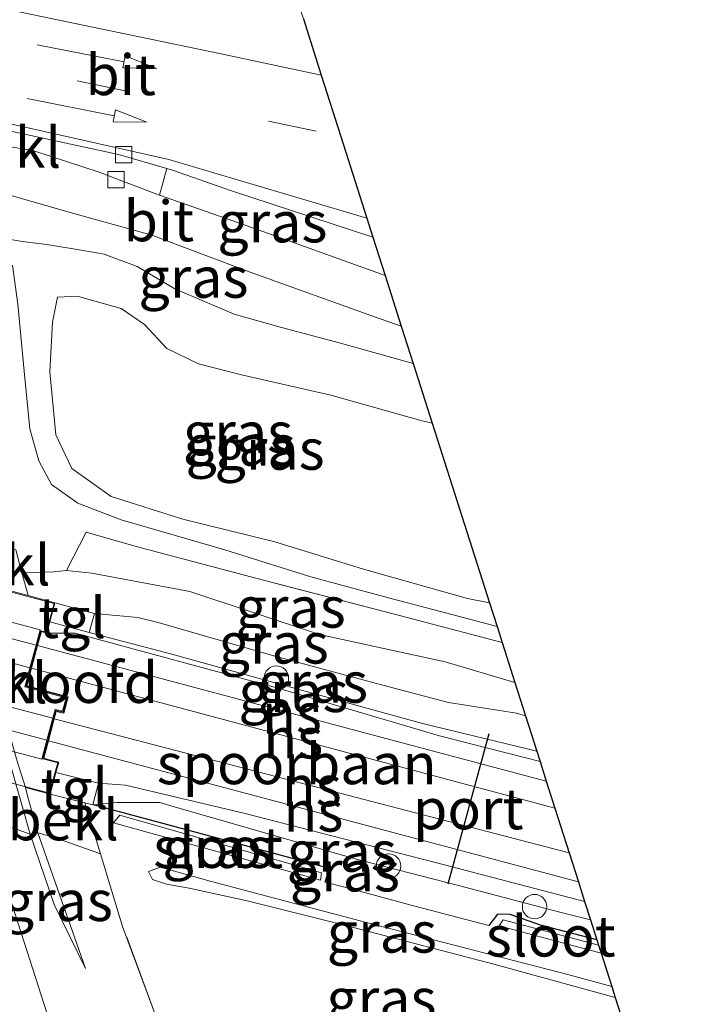
# Model space of a CAD drawing. Units: metres. Extents: x 170331 to 180000, y 381248 to 387501.
# Drawn here: x 176178 to 176219, y 387045 to 387106 of the extents above; entities that cross this region are included whole.
import ezdxf
from ezdxf.enums import TextEntityAlignment as Align

# ---------------------------------------------------------------- set-up
doc = ezdxf.new("R2010")
doc.units = ezdxf.units.M
doc.linetypes.add('IE-TERREINAFSCHEIDING', pattern=[10, 8, -2])
doc.linetypes.add('VW-3-9_STREEP', pattern=[12, 3, -9])
doc.layers.get('0').update_dxf_attribs({"lineweight": 25})
for name, color, linetype, lineweight in [('B-ME-GW-INSTEEKWATERGANG-L-B1', 10, 'Continuous', 25), ('B-ME-GW-KRUINLIJN-L-B1', 93, 'Continuous', 18), ('B-ME-GW-TEENLIJN-L-B1', 93, 'Continuous', 18), ('B-ME-IE-GRASLAND-GV-B6', 93, 'Continuous', 18), ('B-ME-IE-INRICHTINGSELEMENT-S-B1', 253, 'Continuous', 18), ('B-ME-IE-TERREINAFSCHEIDING-RASTERHEKWERK-L-B1', 8, 'IE-TERREINAFSCHEIDING', 18), ('B-ME-KG-KADASTRAAL-OPNAMEDTMGRENS-L-B1', 10, 'Continuous', 25), ('B-ME-KW-BRUG-GV-B7', 173, 'Continuous', 18), ('B-ME-KW-LANDHOOFD-GV-B6', 173, 'Continuous', 18), ('B-ME-OB-BEKLEDING-GV-B6', 253, 'Continuous', 18), ('B-ME-OG-WATER-GV-B6', 153, 'Continuous', 18), ('B-ME-SB-SPOOR-GV-B6', 253, 'Continuous', 18), ('B-ME-SB-SPOOR-GV-B7', 253, 'Continuous', 18), ('B-ME-SB-SPOOR-L-B1', 253, 'Continuous', 18), ('B-ME-SB-SPOOR-L-B2', 253, 'Continuous', 18), ('B-ME-VH-VERH_SOORT-BITUMEN-GV-B6', 8, 'IE-TERREINAFSCHEIDING-NATUURLIJK-HOUTWAL', 18), ('B-ME-VH-VERH_SOORT-KLINKERS-GV-B6', 8, 'IE-TERREINAFSCHEIDING-NATUURLIJK-HOUTWAL', 18), ('B-ME-VH-VERH_SOORT-TEGELS-GV-B6', 8, 'Continuous', 18), ('B-ME-VV-KOLK-S-B1', 8, 'Continuous', 18), ('B-ME-VW-MARKERING-39STREEP-015-L-B1', 255, 'VW-3-9_STREEP', 18), ('B-ME-VW-MARKERING-PIJLRD750-S-B1', 7, 'Continuous', 18), ('B-ME-VW-MARKERING-STREEP-015-L-B1', 7, 'Continuous', 18), ('B-ME-VW-PORTAAL-L-B1', 10, 'Continuous', 25)]:
    doc.layers.add(name, color=color, linetype=linetype, lineweight=lineweight)
doc.styles.add('NLCS-ISO', font='NLCS-ISO.TTF')
doc.linetypes.add('IE-TERREINAFSCHEIDING-NATUURLIJK-HOUTWAL', pattern='A,7,-1.5,[67,NLCS.SHX,S=0.75,R=45,X=0,Y=0],-1.5,7,-1.5,[70,NLCS.SHX,S=0.75,R=0,X=0,Y=0],-1.5', length=20)

# ---------------------------------------------------------------- blocks, each defined once
blk = doc.blocks.new('dtb')
blk.add_circle((0, 0), 0.75)
blk = doc.blocks.new('kolk')
blk.add_lwpolyline([(-0.5, -0.5), (0.5, -0.5), (0.5, 0.5), (-0.5, 0.5)], close=True)
blk = doc.blocks.new('pijl')
for p, q in [((0, 0, 0.1), (5.45, 0, 0.1)), ((7.5, 0, 0.1), (5.45, 0.375, 0.1)), ((5.45, 0.375, 0.1), (5.45, -0.375, 0.1)), ((5.45, -0.375, 0.1), (7.5, 0, 0.1))]:
    blk.add_line(p, q)

msp = doc.modelspace()

# ---------------------------------------------------------------- linework, layer by layer
at = {"layer": 'B-ME-GW-INSTEEKWATERGANG-L-B1'}
for points in [[(176196.766, 387052.718, 22.138), (176197.042, 387053.561, 22.136), (176190.077, 387055.445, 22.151), (176182.757, 387057.4, 22.424), (176182.497, 387057.466, 22.492)], [(176213.464, 387049.17, 22.165), (176210.004, 387050.081, 22.14), (176208.135, 387050.728, 22.166), (176207.358, 387050.74, 22.173), (176206.824, 387050.044, 22.201)]]:
    msp.add_polyline3d(points, dxfattribs=at)
at = {"layer": 'B-ME-GW-KRUINLIJN-L-B1'}
for points in [[(176178.639, 387055.66, 19.559), (176173.449, 387073.905, 19.59), (176172.95, 387076.805, 19.5), (176172.985, 387080.925, 19.505), (176172.807, 387085.069, 19.445), (176170.878, 387093.199, 19.357), (176159.666, 387132.778, 19.385), (176159.289, 387135.908, 19.4)], [(176202.177, 387084.605, 21.836), (176197.721, 387085.849, 21.83), (176194.079, 387086.816, 21.87), (176191.173, 387087.623, 21.939), (176187.538, 387089.189, 21.959), (176185.224, 387090.556, 21.976), (176183.19, 387091.32, 22.006), (176181.786, 387091.561, 22.054), (176179.659, 387091.916, 22.045), (176178.169, 387092.108, 22.011), (176177.063, 387092.282, 21.925), (176176.184, 387092.098, 21.812), (176175.699, 387091.977, 21.786), (176175.507, 387091.706, 21.701), (176175.497, 387091.692, 21.581)], [(176177.551, 387090.649, 21.489), (176177.877, 387088.249, 21.524), (176178.264, 387084.119, 21.557), (176178.62, 387080.591, 21.566), (176179.169, 387078.623, 21.501), (176179.95, 387077.151, 21.414), (176181.577, 387076.021, 21.343), (176184.225, 387074.989, 21.3), (176190.605, 387073.135, 21.331), (176195.897, 387071.476, 21.388), (176200.665, 387070.202, 21.376), (176205.716, 387068.862, 21.367), (176207.329, 387068.431, 21.36)], [(176182.586, 387069.231, 22.458), (176185.265, 387068.989, 22.317), (176186.505, 387068.682, 22.303), (176193.523, 387066.652, 22.29), (176199.929, 387064.934, 22.308), (176204.34, 387063.753, 22.276), (176208.518, 387063.113, 22.213), (176209.081, 387062.933, 22.21)], [(176179.67, 387068.023, 22.67), (176181.402, 387068.027, 22.543), (176193.799, 387064.655, 22.545), (176203.787, 387061.712, 22.529), (176209.973, 387060.13, 22.503)], [(176212.713, 387051.528, 22.538), (176204.011, 387053.805, 22.528), (176191.844, 387056.935, 22.528), (176184.499, 387058.674, 22.542), (176182.835, 387058.808, 22.492)], [(176182.043, 387047.408, 19.506), (176180.117, 387051.332, 19.503), (176178.639, 387055.66, 19.559)], [(176214.592, 387045.631, 24.097), (176207.133, 387047.669, 24.085), (176198.038, 387050.049, 24.074), (176191.974, 387051.564, 24.085), (176188.407, 387052.347, 24.072), (176187.016, 387052.599, 24.062), (176186.169, 387052.875, 24.062), (176185.913, 387053.374, 24.062), (176186.634, 387053.635, 24.08), (176189.703, 387052.778, 24.087), (176199.626, 387050.151, 24.1), (176211.676, 387047.032, 24.09), (176214.38, 387046.295, 24.087)]]:
    msp.add_polyline3d(points, dxfattribs=at)
at = {"layer": 'B-ME-GW-TEENLIJN-L-B1'}
msp.add_line((176182.043, 387047.408, 19.506), (176179.109, 387055.74, 19.666), dxfattribs=at)
for points in [[(176206.864, 387069.893, 20.585), (176205.521, 387070.149, 20.586), (176199.123, 387071.963, 20.656), (176193.678, 387073.634, 20.656), (176188.027, 387075.037, 20.65), (176183.611, 387076.425, 20.652), (176181.206, 387078.148, 20.659), (176180.216, 387080.217, 20.66), (176179.843, 387084.082, 20.65), (176180.017, 387087.134, 20.64), (176180.326, 387088.67, 20.657), (176181.523, 387088.744, 20.64), (176184.227, 387087.983, 20.631), (176185.668, 387087.007, 20.617), (176187.031, 387085.531, 20.578), (176188.989, 387084.583, 20.572), (176191.634, 387083.897, 20.557), (176197.126, 387082.661, 20.56), (176202.639, 387081.095, 20.608), (176203.346, 387080.935, 20.607)], [(176178.134, 387071.735, 21.879), (176180.095, 387071.791, 21.69), (176180.875, 387071.877, 21.626), (176182.424, 387071.706, 21.432), (176188.456, 387070.58, 21.414), (176196.414, 387067.931, 21.446), (176204.141, 387066.251, 21.456), (176208.424, 387064.994, 21.464)], [(176209.772, 387060.762, 22.21), (176202.758, 387062.475, 22.236), (176194.131, 387064.837, 22.255), (176187.356, 387066.724, 22.266), (176182.266, 387068.055, 22.458)], [(176178.349, 387058.531, 20.4), (176178.486, 387058.029, 19.609), (176179.109, 387055.74, 19.666)], [(176182.497, 387057.466, 22.492), (176183.971, 387057.622, 22.3), (176186.623, 387057.607, 22.241), (176187.281, 387057.41, 22.218), (176198.613, 387054.14, 22.206), (176200.49, 387053.655, 22.202), (176204.956, 387052.5, 22.193), (176211.116, 387050.884, 22.154), (176213.073, 387050.399, 22.154)], [(176206.824, 387050.044, 22.201), (176202.283, 387051.244, 22.202), (176197.896, 387052.425, 22.154), (176196.766, 387052.718, 22.138)]]:
    msp.add_polyline3d(points, dxfattribs=at)
at = {"layer": 'B-ME-IE-GRASLAND-GV-B6'}
for points in [[(176187.041, 387096.588, 22.099), (176187.383, 387096.488, 22.096), (176191.018, 387095.206, 22.097), (176199.708, 387092.357, 22.007), (176200.458, 387090.002, 21.985), (176191.922, 387093.08, 22.054), (176186.59, 387094.953, 22.085), (176187.041, 387096.588, 22.099)], [(176176.594, 387095.172, 22.314), (176181.253, 387093.84, 22.188), (176186.053, 387092.504, 22.136), (176192.153, 387090.222, 22.069), (176199.913, 387087.431, 21.976), (176201.449, 387086.891, 21.955), (176202.177, 387084.605, 21.836), (176197.721, 387085.849, 21.83), (176194.079, 387086.816, 21.87), (176191.173, 387087.623, 21.939), (176187.538, 387089.189, 21.959), (176185.224, 387090.556, 21.976), (176183.19, 387091.32, 22.006), (176181.786, 387091.561, 22.054), (176179.659, 387091.916, 22.045), (176178.169, 387092.108, 22.011), (176177.063, 387092.282, 21.925), (176176.184, 387092.098, 21.812), (176175.699, 387091.977, 21.786), (176175.507, 387091.706, 21.701), (176175.497, 387091.692, 21.581), (176175.176, 387094.007, 22.314), (176176.231, 387093.771, 22.314), (176176.594, 387095.172, 22.314)], [(176177.063, 387092.282, 21.925), (176178.169, 387092.108, 22.011), (176179.659, 387091.916, 22.045), (176181.786, 387091.561, 22.054), (176183.19, 387091.32, 22.006), (176185.224, 387090.556, 21.976), (176187.538, 387089.189, 21.959), (176191.173, 387087.623, 21.939), (176194.079, 387086.816, 21.87), (176197.721, 387085.849, 21.83), (176202.177, 387084.605, 21.836)], [(176177.877, 387088.249, 21.524), (176178.264, 387084.119, 21.557), (176178.62, 387080.591, 21.566), (176179.169, 387078.623, 21.501), (176179.95, 387077.151, 21.414), (176181.577, 387076.021, 21.343), (176184.225, 387074.989, 21.3), (176190.605, 387073.135, 21.331), (176195.897, 387071.476, 21.388), (176200.665, 387070.202, 21.376), (176205.716, 387068.862, 21.367), (176207.329, 387068.431, 21.36), (176207.643, 387067.447, 21.412), (176201.414, 387069.081, 21.433), (176192.502, 387071.403, 21.365), (176185.163, 387073.341, 21.353), (176182.092, 387074.228, 21.434), (176180.875, 387071.877, 21.626), (176180.095, 387071.791, 21.69), (176178.134, 387071.735, 21.879), (176177.755, 387073.144, 21.745)], [(176202.177, 387084.605, 21.836), (176203.346, 387080.935, 20.607), (176202.639, 387081.095, 20.608), (176197.126, 387082.661, 20.56), (176191.634, 387083.897, 20.557), (176188.989, 387084.583, 20.572), (176187.031, 387085.531, 20.578), (176185.668, 387087.007, 20.617), (176184.227, 387087.983, 20.631), (176181.523, 387088.744, 20.64), (176180.326, 387088.67, 20.657), (176180.017, 387087.134, 20.64), (176179.843, 387084.082, 20.65), (176180.216, 387080.217, 20.66), (176181.206, 387078.148, 20.659), (176183.611, 387076.425, 20.652), (176188.027, 387075.037, 20.65), (176193.678, 387073.634, 20.656), (176199.123, 387071.963, 20.656), (176205.521, 387070.149, 20.586), (176206.864, 387069.893, 20.585), (176207.329, 387068.431, 21.36), (176205.716, 387068.862, 21.367), (176200.665, 387070.202, 21.376), (176195.897, 387071.476, 21.388), (176190.605, 387073.135, 21.331), (176184.225, 387074.989, 21.3), (176181.577, 387076.021, 21.343), (176179.95, 387077.151, 21.414), (176179.169, 387078.623, 21.501), (176178.62, 387080.591, 21.566), (176178.264, 387084.119, 21.557), (176177.877, 387088.249, 21.524)], [(176206.864, 387069.893, 20.585), (176205.521, 387070.149, 20.586), (176199.123, 387071.963, 20.656), (176193.678, 387073.634, 20.656), (176188.027, 387075.037, 20.65), (176183.611, 387076.425, 20.652), (176181.206, 387078.148, 20.659), (176180.216, 387080.217, 20.66), (176179.843, 387084.082, 20.65), (176180.017, 387087.134, 20.64), (176180.326, 387088.67, 20.657), (176181.523, 387088.744, 20.64), (176184.227, 387087.983, 20.631), (176185.668, 387087.007, 20.617), (176187.031, 387085.531, 20.578), (176188.989, 387084.583, 20.572), (176191.634, 387083.897, 20.557), (176197.126, 387082.661, 20.56), (176202.639, 387081.095, 20.608), (176203.346, 387080.935, 20.607), (176206.864, 387069.893, 20.585)], [(176180.875, 387071.877, 21.626), (176182.092, 387074.228, 21.434), (176185.163, 387073.341, 21.353), (176192.502, 387071.403, 21.365), (176201.414, 387069.081, 21.433), (176207.643, 387067.447, 21.412), (176208.424, 387064.994, 21.464), (176204.141, 387066.251, 21.456), (176196.414, 387067.931, 21.446), (176188.456, 387070.58, 21.414), (176182.424, 387071.706, 21.432), (176180.875, 387071.877, 21.626)], [(176178.513, 387070.332, 22.011), (176178.134, 387071.735, 21.879), (176180.095, 387071.791, 21.69), (176180.875, 387071.877, 21.626), (176182.424, 387071.706, 21.432), (176188.456, 387070.58, 21.414), (176196.414, 387067.931, 21.446), (176204.141, 387066.251, 21.456), (176208.424, 387064.994, 21.464), (176209.081, 387062.933, 22.21), (176208.518, 387063.113, 22.213), (176204.34, 387063.753, 22.276), (176199.929, 387064.934, 22.308), (176193.523, 387066.652, 22.29), (176186.505, 387068.682, 22.303), (176185.265, 387068.989, 22.317), (176182.586, 387069.231, 22.458), (176180.168, 387069.89, 22.658), (176178.513, 387070.332, 22.011)], [(176182.586, 387069.231, 22.458), (176185.265, 387068.989, 22.317), (176186.505, 387068.682, 22.303), (176193.523, 387066.652, 22.29), (176199.929, 387064.934, 22.308), (176204.34, 387063.753, 22.276), (176208.518, 387063.113, 22.213), (176209.081, 387062.933, 22.21), (176209.772, 387060.762, 22.21), (176202.758, 387062.475, 22.236), (176194.131, 387064.837, 22.255), (176187.356, 387066.724, 22.266), (176182.266, 387068.055, 22.458), (176182.586, 387069.231, 22.458)], [(176182.266, 387068.055, 22.458), (176187.356, 387066.724, 22.266), (176194.131, 387064.837, 22.255), (176202.758, 387062.475, 22.236), (176209.772, 387060.762, 22.21), (176209.973, 387060.13, 22.503), (176203.787, 387061.712, 22.529), (176193.799, 387064.655, 22.545), (176181.402, 387068.027, 22.543), (176179.67, 387068.023, 22.67), (176179.854, 387068.712, 22.666), (176182.266, 387068.055, 22.458)], [(176182.835, 387058.808, 22.492), (176184.499, 387058.674, 22.542), (176191.844, 387056.935, 22.528), (176204.011, 387053.805, 22.528), (176212.713, 387051.528, 22.538), (176213.073, 387050.399, 22.154), (176211.116, 387050.884, 22.154), (176204.956, 387052.5, 22.193), (176200.49, 387053.655, 22.202), (176198.613, 387054.14, 22.206), (176187.281, 387057.41, 22.218), (176186.623, 387057.607, 22.241), (176183.971, 387057.622, 22.3), (176182.497, 387057.466, 22.492), (176182.835, 387058.808, 22.492)], [(176187.345, 387041.827, 18.563), (176184.326, 387049.998, 21.838), (176182.961, 387054.449, 22.244), (176181.998, 387057.592, 22.53), (176182.497, 387057.466, 22.492), (176182.757, 387057.4, 22.424)], [(176182.497, 387057.466, 22.492), (176183.971, 387057.622, 22.3), (176186.623, 387057.607, 22.241), (176187.281, 387057.41, 22.218), (176198.613, 387054.14, 22.206), (176200.49, 387053.655, 22.202), (176204.956, 387052.5, 22.193), (176211.116, 387050.884, 22.154), (176213.073, 387050.399, 22.154), (176213.464, 387049.17, 22.165), (176210.004, 387050.081, 22.14), (176208.135, 387050.728, 22.166), (176207.358, 387050.74, 22.173), (176206.824, 387050.044, 22.201), (176202.283, 387051.244, 22.202), (176197.896, 387052.425, 22.154), (176196.766, 387052.718, 22.138), (176197.042, 387053.561, 22.136), (176190.077, 387055.445, 22.151), (176182.757, 387057.4, 22.424), (176182.497, 387057.466, 22.492)], [(176182.757, 387057.4, 22.424), (176190.077, 387055.445, 22.151), (176197.042, 387053.561, 22.136), (176196.766, 387052.718, 22.138), (176197.896, 387052.425, 22.154), (176202.283, 387051.244, 22.202), (176206.824, 387050.044, 22.201), (176207.358, 387050.74, 22.173), (176208.135, 387050.728, 22.166), (176210.004, 387050.081, 22.14), (176213.464, 387049.17, 22.165), (176213.569, 387048.843, 21.96), (176207.702, 387050.399, 21.96), (176207.457, 387050.023, 21.96), (176213.724, 387048.354, 21.96), (176214.38, 387046.295, 24.087), (176211.676, 387047.032, 24.09), (176199.626, 387050.151, 24.1), (176189.703, 387052.778, 24.087), (176186.634, 387053.635, 24.08), (176185.913, 387053.374, 24.062), (176186.169, 387052.875, 24.062), (176187.016, 387052.599, 24.062), (176188.407, 387052.347, 24.072), (176191.974, 387051.564, 24.085), (176198.038, 387050.049, 24.074), (176207.133, 387047.669, 24.085), (176214.592, 387045.631, 24.097), (176218.455, 387033.504, 18.187)], [(176176.642, 387054.073, 17.443), (176175.845, 387056.666, 17.493), (176178.639, 387055.66, 19.559), (176180.117, 387051.332, 19.503), (176182.043, 387047.408, 19.506), (176179.109, 387055.74, 19.666), (176180.132, 387055.458, 20.397), (176182.961, 387054.449, 22.244), (176184.326, 387049.998, 21.838), (176187.345, 387041.827, 18.563)], [(176183.76, 387056.362, 21.962), (176196.478, 387052.837, 21.962), (176196.541, 387053.294, 21.962), (176184.142, 387056.837, 21.962), (176183.76, 387056.362, 21.962)], [(176179.109, 387055.74, 19.666), (176182.043, 387047.408, 19.506), (176180.117, 387051.332, 19.503), (176178.639, 387055.66, 19.559), (176179.109, 387055.74, 19.666)], [(176181.112, 387040.151, 17.28), (176176.642, 387054.073, 17.443)], [(176214.592, 387045.631, 24.097), (176207.133, 387047.669, 24.085), (176198.038, 387050.049, 24.074), (176191.974, 387051.564, 24.085), (176188.407, 387052.347, 24.072), (176187.016, 387052.599, 24.062), (176186.169, 387052.875, 24.062), (176185.913, 387053.374, 24.062), (176186.634, 387053.635, 24.08), (176189.703, 387052.778, 24.087), (176199.626, 387050.151, 24.1), (176211.676, 387047.032, 24.09), (176214.38, 387046.295, 24.087), (176214.592, 387045.631, 24.097)]]:
    msp.add_polyline3d(points, dxfattribs=at)
at = {"layer": 'B-ME-IE-TERREINAFSCHEIDING-RASTERHEKWERK-L-B1'}
for points in [[(176207.643, 387067.447, 21.412), (176201.414, 387069.081, 21.433), (176192.502, 387071.403, 21.365), (176185.163, 387073.341, 21.353), (176182.092, 387074.228, 21.434), (176180.875, 387071.877, 21.626)], [(176181.998, 387057.592, 22.53), (176182.961, 387054.449, 22.244), (176184.326, 387049.998, 21.838)], [(176218.713, 387032.692, 18.179), (176216.966, 387033.156, 18.183), (176209.242, 387035.206, 18.2), (176196.019, 387038.899, 18.323), (176187.589, 387041.169, 18.299), (176187.345, 387041.827, 18.563), (176184.326, 387049.998, 21.838)]]:
    msp.add_polyline3d(points, dxfattribs=at)
at = {"layer": 'B-ME-KG-KADASTRAAL-OPNAMEDTMGRENS-L-B1'}
for points in [[(176195.43, 387105.787, 22.326), (176196.533, 387102.324, 22.273), (176197.732, 387098.561, 22.202), (176199.335, 387093.527, 22.073), (176199.708, 387092.357, 22.007), (176200.458, 387090.002, 21.985), (176201.449, 387086.891, 21.955), (176202.177, 387084.605, 21.836), (176203.346, 387080.935, 20.607), (176206.864, 387069.893, 20.585), (176207.329, 387068.431, 21.36), (176207.643, 387067.447, 21.412), (176208.424, 387064.994, 21.464), (176209.081, 387062.933, 22.21), (176209.772, 387060.762, 22.21), (176209.973, 387060.13, 22.503), (176210.358, 387058.921, 22.565), (176210.887, 387057.261, 22.61), (176211.763, 387054.513, 22.637), (176212.328, 387052.738, 22.61), (176212.713, 387051.528, 22.538), (176213.073, 387050.399, 22.154), (176213.464, 387049.17, 22.165), (176213.569, 387048.843, 21.96), (176213.724, 387048.354, 21.96), (176214.38, 387046.295, 24.087)], [(176214.38, 387046.295, 24.087), (176214.592, 387045.631, 24.097), (176218.455, 387033.504, 18.187)]]:
    msp.add_polyline3d(points, dxfattribs=at)
at = {"layer": 'B-ME-KW-BRUG-GV-B7'}
for points in [[(176068.679, 387099.608, 22.474), (176180.107, 387069.855, 22.658), (176179.806, 387068.725, 22.666), (176179.635, 387068.084, 22.67), (176179.295, 387068.175, 22.67), (176179.052, 387067.267, 22.676), (176178.681, 387065.879, 22.687), (176178.512, 387065.245, 22.693), (176178.382, 387064.759, 22.696), (176180.914, 387064.082, 22.666), (176180.667, 387063.156, 22.654), (176180.213, 387063.277, 22.653), (176180.078, 387062.773, 22.661), (176179.719, 387061.426, 22.683), (176179.419, 387060.303, 22.701)], [(176179.419, 387060.303, 22.701), (176179.97, 387060.155, 22.702), (176180.336, 387060.057, 22.703), (176180.181, 387059.477, 22.7), (176179.837, 387058.188, 22.693), (176068.377, 387087.949, 22.474)]]:
    msp.add_polyline3d(points, dxfattribs=at)
at = {"layer": 'B-ME-KW-LANDHOOFD-GV-B6'}
msp.add_polyline3d([(176175.272, 387071.192, 20.4), (176178.513, 387070.332, 22.011), (176180.168, 387069.89, 22.658), (176179.854, 387068.712, 22.666), (176179.67, 387068.023, 22.67), (176179.33, 387068.114, 22.67), (176179.1, 387067.254, 22.676), (176178.729, 387065.866, 22.687), (176178.56, 387065.232, 22.693), (176178.443, 387064.794, 22.696), (176180.975, 387064.117, 22.666), (176180.702, 387063.095, 22.654), (176180.248, 387063.216, 22.653), (176180.126, 387062.76, 22.661), (176179.767, 387061.413, 22.683), (176179.48, 387060.338, 22.701), (176179.983, 387060.203, 22.702), (176180.397, 387060.092, 22.703), (176180.229, 387059.464, 22.7), (176179.872, 387058.127, 22.693), (176178.349, 387058.531, 20.4), (176177.85, 387060.161, 20.391), (176175.031, 387069.995, 20.393), (176175.272, 387071.192, 20.4)], dxfattribs=at)
at = {"layer": 'B-ME-OB-BEKLEDING-GV-B6'}
for points in [[(176175.845, 387056.666, 17.493), (176170.561, 387074.991, 17.513), (176173.449, 387073.905, 19.59), (176178.639, 387055.66, 19.559), (176175.845, 387056.666, 17.493)], [(176175.272, 387071.192, 20.4), (176175.031, 387069.995, 20.393), (176177.85, 387060.161, 20.391), (176178.349, 387058.531, 20.4), (176178.486, 387058.029, 19.609), (176179.109, 387055.74, 19.666), (176178.639, 387055.66, 19.559), (176173.449, 387073.905, 19.59), (176174.408, 387074.071, 19.619), (176175.142, 387071.625, 19.569), (176175.272, 387071.192, 20.4)], [(176175.272, 387071.192, 20.4), (176175.142, 387071.625, 19.569), (176174.408, 387074.071, 19.619), (176175.79, 387073.719, 20.444), (176177.755, 387073.144, 21.745), (176178.134, 387071.735, 21.879), (176178.513, 387070.332, 22.011), (176175.272, 387071.192, 20.4)], [(176181.998, 387057.592, 22.53), (176182.961, 387054.449, 22.244), (176180.132, 387055.458, 20.397), (176179.109, 387055.74, 19.666), (176178.486, 387058.029, 19.609), (176178.349, 387058.531, 20.4), (176179.872, 387058.127, 22.693), (176181.998, 387057.592, 22.53)]]:
    msp.add_polyline3d(points, dxfattribs=at)
at = {"layer": 'B-ME-OG-WATER-GV-B6'}
for points in [[(176183.76, 387056.362, 21.962), (176184.142, 387056.837, 21.962), (176196.541, 387053.294, 21.962), (176196.478, 387052.837, 21.962), (176183.76, 387056.362, 21.962)], [(176213.724, 387048.354, 21.96), (176207.457, 387050.023, 21.96), (176207.702, 387050.399, 21.96), (176213.569, 387048.843, 21.96), (176213.724, 387048.354, 21.96)]]:
    msp.add_polyline3d(points, dxfattribs=at)
at = {"layer": 'B-ME-SB-SPOOR-GV-B6'}
msp.add_polyline3d([(176180.229, 387059.464, 22.7), (176180.397, 387060.092, 22.703), (176179.983, 387060.203, 22.702), (176179.48, 387060.338, 22.701), (176179.767, 387061.413, 22.683), (176180.126, 387062.76, 22.661), (176180.248, 387063.216, 22.653), (176180.702, 387063.095, 22.654), (176180.975, 387064.117, 22.666), (176178.443, 387064.794, 22.696), (176178.56, 387065.232, 22.693), (176178.729, 387065.866, 22.687), (176179.1, 387067.254, 22.676), (176179.33, 387068.114, 22.67), (176179.67, 387068.023, 22.67), (176181.402, 387068.027, 22.543), (176193.799, 387064.655, 22.545), (176203.787, 387061.712, 22.529), (176209.973, 387060.13, 22.503), (176210.358, 387058.921, 22.565), (176210.887, 387057.261, 22.61), (176211.763, 387054.513, 22.637), (176212.328, 387052.738, 22.61), (176212.713, 387051.528, 22.538), (176204.011, 387053.805, 22.528), (176191.844, 387056.935, 22.528), (176184.499, 387058.674, 22.542), (176182.835, 387058.808, 22.492), (176180.229, 387059.464, 22.7)], dxfattribs=at)
at = {"layer": 'B-ME-SB-SPOOR-GV-B7'}
msp.add_polyline3d([(176069.106, 387097.487, 22.499), (176179.259, 387068.236, 22.67), (176179.003, 387067.28, 22.676), (176178.632, 387065.892, 22.687), (176178.463, 387065.258, 22.693), (176178.321, 387064.723, 22.696), (176180.853, 387064.046, 22.666), (176180.631, 387063.217, 22.654), (176180.177, 387063.338, 22.653), (176180.029, 387062.786, 22.661), (176179.67, 387061.439, 22.683), (176179.358, 387060.267, 22.701), (176069.253, 387089.554, 22.529), (176069.55, 387090.667, 22.525), (176069.942, 387092.135, 22.519), (176070.006, 387092.374, 22.518), (176070.193, 387093.077, 22.516), (176067.656, 387093.755, 22.521), (176067.866, 387094.538, 22.534), (176068.289, 387094.425, 22.499), (176068.473, 387095.114, 22.499), (176068.851, 387096.527, 22.499), (176069.106, 387097.487, 22.499)], dxfattribs=at)
at = {"layer": 'B-ME-SB-SPOOR-L-B1'}
for p, q in [((176180.126, 387062.76, 22.661), (176211.763, 387054.513, 22.637)), ((176179.767, 387061.413, 22.683), (176212.328, 387052.738, 22.61))]:
    msp.add_line(p, q, dxfattribs=at)
for points in [[(176179.1, 387067.254, 22.676), (176198.644, 387062.042, 22.6), (176210.358, 387058.921, 22.565)], [(176178.729, 387065.866, 22.687), (176209.809, 387057.558, 22.613), (176210.887, 387057.261, 22.61)]]:
    msp.add_polyline3d(points, dxfattribs=at)
at = {"layer": 'B-ME-SB-SPOOR-L-B2'}
for p, q in [((176068.851, 387096.527, 22.499), (176179.003, 387067.28, 22.676)), ((176068.473, 387095.114, 22.499), (176178.632, 387065.892, 22.687)), ((176069.942, 387092.135, 22.519), (176180.029, 387062.786, 22.661)), ((176069.55, 387090.667, 22.525), (176179.67, 387061.439, 22.683))]:
    msp.add_line(p, q, dxfattribs=at)
at = {"layer": 'B-ME-VH-VERH_SOORT-BITUMEN-GV-B6'}
for points in [[(176170.994, 387100.284, 22.301), (176170.843, 387100.811, 22.299), (176169.797, 387104.445, 22.287), (176168.738, 387108.122, 22.275), (176168.124, 387110.255, 22.269), (176167.968, 387110.798, 22.267), (176184.164, 387108.603, 22.402), (176195.277, 387106.267, 22.35), (176195.43, 387105.787, 22.326), (176196.533, 387102.324, 22.273), (176197.732, 387098.561, 22.202), (176199.335, 387093.527, 22.073), (176199.708, 387092.357, 22.007), (176191.018, 387095.206, 22.097), (176187.383, 387096.488, 22.096), (176187.041, 387096.588, 22.099), (176184.079, 387097.45, 22.129), (176170.994, 387100.284, 22.301)], [(176176.594, 387095.172, 22.314), (176172.185, 387096.149, 22.315), (176171.376, 387098.96, 22.305), (176178.867, 387097.676, 22.169), (176182.881, 387096.357, 22.128), (176186.098, 387095.126, 22.088), (176186.59, 387094.953, 22.085), (176191.922, 387093.08, 22.054), (176200.458, 387090.002, 21.985), (176201.449, 387086.891, 21.955), (176199.913, 387087.431, 21.976), (176192.153, 387090.222, 22.069), (176186.053, 387092.504, 22.136), (176181.253, 387093.84, 22.188), (176176.594, 387095.172, 22.314)]]:
    msp.add_polyline3d(points, dxfattribs=at)
at = {"layer": 'B-ME-VH-VERH_SOORT-KLINKERS-GV-B6'}
msp.add_polyline3d([(176170.994, 387100.284, 22.301), (176184.079, 387097.45, 22.129), (176187.041, 387096.588, 22.099), (176186.59, 387094.953, 22.085), (176186.098, 387095.126, 22.088), (176182.881, 387096.357, 22.128), (176178.867, 387097.676, 22.169), (176171.376, 387098.96, 22.305), (176170.994, 387100.284, 22.301)], dxfattribs=at)
at = {"layer": 'B-ME-VH-VERH_SOORT-TEGELS-GV-B6'}
for points in [[(176169.474, 387077.048, 16.82), (176176.087, 387053.93, 16.82), (176176.279, 387053.984, 17.458), (176176.642, 387054.073, 17.443), (176181.112, 387040.151, 17.28)], [(176180.168, 387069.89, 22.658), (176182.586, 387069.231, 22.458), (176182.266, 387068.055, 22.458), (176179.854, 387068.712, 22.666), (176180.168, 387069.89, 22.658)], [(176180.229, 387059.464, 22.7), (176182.835, 387058.808, 22.492), (176182.497, 387057.466, 22.492), (176181.998, 387057.592, 22.53), (176179.872, 387058.127, 22.693), (176180.229, 387059.464, 22.7)]]:
    msp.add_polyline3d(points, dxfattribs=at)
at = {"layer": 'B-ME-VW-MARKERING-39STREEP-015-L-B1'}
msp.add_line((176169.797, 387104.445, 22.287), (176197.732, 387098.561, 22.202), dxfattribs=at)
at = {"layer": 'B-ME-VW-MARKERING-STREEP-015-L-B1'}
for p, q in [((176168.738, 387108.122, 22.275), (176190.279, 387103.664, 22.292)), ((176190.279, 387103.664, 22.292), (176196.533, 387102.324, 22.273))]:
    msp.add_line(p, q, dxfattribs=at)
msp.add_polyline3d([(176170.843, 387100.811, 22.299), (176187.163, 387097.134, 22.161), (176199.335, 387093.527, 22.073)], dxfattribs=at)
at = {"layer": 'B-ME-VW-PORTAAL-L-B1'}
msp.add_line((176206.822, 387061.841, 30.384), (176204.301, 387052.589, 30.384), dxfattribs=at)

# ---------------------------------------------------------------- block references
at = {"layer": 'B-ME-IE-INRICHTINGSELEMENT-S-B1', "rotation": 90}
for p in [(176193.773, 387065.261, 22.335), (176200.665, 387053.705, 22.247), (176209.634, 387051.213, 22.303)]:
    msp.add_blockref('dtb', p, dxfattribs=at)
at = {"layer": 'B-ME-VV-KOLK-S-B1', "rotation": 90}
for p in [(176184.395, 387097.439, 22.13), (176183.913, 387095.905, 22.125)]:
    msp.add_blockref('kolk', p, dxfattribs=at)
at = {"layer": 'B-ME-VW-MARKERING-PIJLRD750-S-B1'}
for p, rotation in [((176179.066, 387104.185, 22.29), 348.9), ((176178.461, 387100.889, 22.222), 348.8)]:
    msp.add_blockref('pijl', p, dxfattribs=dict(at, rotation=rotation))

# ---------------------------------------------------------------- texts
at = {"layer": 'B-ME-IE-GRASLAND-GV-B6', "ltscale": 0.2, "style": 'NLCS-ISO'}
for p in [(176193.524, 387093.295), (176188.6765, 387089.8885), (176191.413, 387080.3565), (176191.57, 387079.5695), (176193.3535, 387079.3185), (176194.6495, 387069.611), (176193.6075, 387067.405), (176196.019, 387064.9965), (176194.8215, 387064.421), (176190.1505, 387054.837), (176197.785, 387054.6035), (176197.9805, 387053.396), (176180.341, 387051.574), (176200.2525, 387049.633), (176200.2265, 387045.548)]:
    msp.add_text('gras', height=2.5, dxfattribs=at).set_placement(p, align=Align.MIDDLE_CENTER)
at = {"layer": 'B-ME-KW-LANDHOOFD-GV-B6', "ltscale": 0.2, "style": 'NLCS-ISO'}
msp.add_text('landhoofd', height=2.5, dxfattribs=at).set_placement((176178.245, 387064.9827), align=Align.MIDDLE_CENTER)
at = {"layer": 'B-ME-OB-BEKLEDING-GV-B6', "ltscale": 0.2, "style": 'NLCS-ISO'}
for p in [(176176.4721, 387072.2053), (176176.295, 387064.9586), (176180.6683, 387056.5374)]:
    msp.add_text('bekl', height=2.5, dxfattribs=at).set_placement(p, align=Align.MIDDLE_CENTER)
at = {"layer": 'B-ME-OG-WATER-GV-B6', "ltscale": 0.2, "style": 'NLCS-ISO'}
for p in [(176190.1947, 387054.8396), (176210.6267, 387049.3943)]:
    msp.add_text('sloot', height=2.5, dxfattribs=at).set_placement(p, align=Align.MIDDLE_CENTER)
at = {"layer": 'B-ME-SB-SPOOR-GV-B6', "ltscale": 0.2, "style": 'NLCS-ISO'}
msp.add_text('spoorbaan', height=2.5, dxfattribs=at).set_placement((176195.0168, 387059.9879), align=Align.MIDDLE_CENTER)
at = {"layer": 'B-ME-SB-SPOOR-L-B1', "ltscale": 0.2, "style": 'NLCS-ISO'}
for p in [(176194.7288, 387063.0867), (176194.8091, 387061.5675), (176195.9445, 387058.6365), (176196.0475, 387057.0755)]:
    msp.add_text('ns', height=2.5, dxfattribs=at).set_placement(p, align=Align.MIDDLE_CENTER)
at = {"layer": 'B-ME-VH-VERH_SOORT-BITUMEN-GV-B6', "ltscale": 0.2, "style": 'NLCS-ISO'}
for p in [(176184.2022, 387102.3484), (176186.5511, 387093.3624)]:
    msp.add_text('bit', height=2.5, dxfattribs=at).set_placement(p, align=Align.MIDDLE_CENTER)
at = {"layer": 'B-ME-VH-VERH_SOORT-KLINKERS-GV-B6', "ltscale": 0.2, "style": 'NLCS-ISO'}
msp.add_text('kl', height=2.5, dxfattribs=at).set_placement((176179.1219, 387097.8861), align=Align.MIDDLE_CENTER)
at = {"layer": 'B-ME-VH-VERH_SOORT-TEGELS-GV-B6', "ltscale": 0.2, "style": 'NLCS-ISO'}
for p in [(176181.2186, 387068.9725), (176181.3579, 387058.4647)]:
    msp.add_text('tgl', height=2.5, dxfattribs=at).set_placement(p, align=Align.MIDDLE_CENTER)
at = {"layer": 'B-ME-VW-PORTAAL-L-B1', "ltscale": 0.2, "style": 'NLCS-ISO'}
msp.add_text('port', height=2.5, dxfattribs=at).set_placement((176205.5615, 387057.215), align=Align.MIDDLE_CENTER)

doc.saveas('drawing.dxf')
